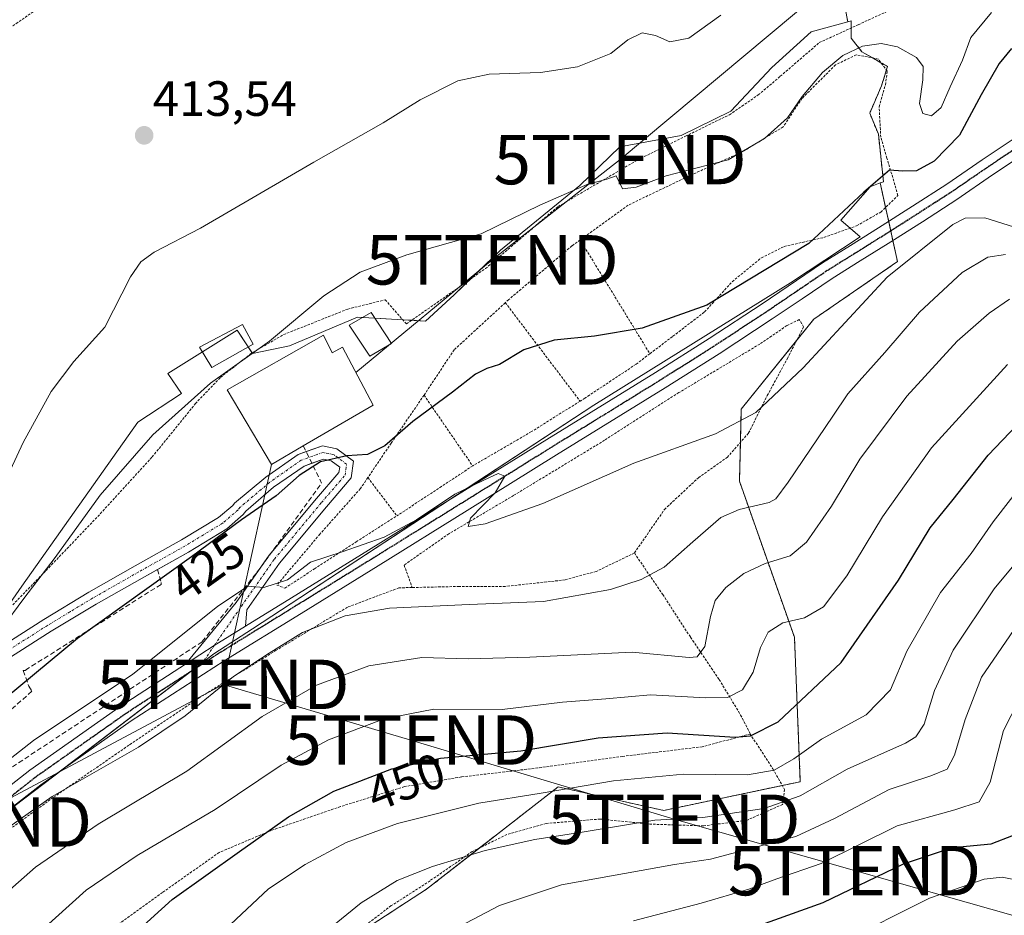
# Model space of a CAD drawing. Units: metres. Extents: x 583093 to 586488, y 4770579 to 4772934.
# Drawn here: x 585929 to 586128, y 4772652 to 4772833 of the extents above; entities that cross this region are included whole.
import ezdxf
from ezdxf.enums import TextEntityAlignment as Align

# ---------------------------------------------------------------- set-up
doc = ezdxf.new("R2010")
doc.units = ezdxf.units.M
doc.header["$MEASUREMENT"] = 0
for name, pattern in [('TRAZO_Y_PUNTO', [1, 0.5, -0.25, 0, -0.25]), ('TRAZOS', [0.75, 0.5, -0.25]), ('TRAZOS2', [0.375, 0.25, -0.125]), ('TRAZOSX2', [1.5, 1, -0.5])]:
    doc.linetypes.add(name, pattern=pattern)
doc.layers.get('0').update_dxf_attribs({"lineweight": 5})
for name, color, linetype, lineweight in [('Alambrada', 19, 'TRAZOS', 0), ('Arbolado forestal', 92, 'TRAZOS', 0), ('Arbolado forestal CxS', 92, 'Continuous', 0), ('Camino', 19, 'Continuous', 0), ('Camino Cxs', 19, 'Continuous', 0), ('Camino eje', 39, 'TRAZO_Y_PUNTO', 13), ('Carátula', 7, 'Continuous', 5), ('Curva de nivel maestra', 36, 'Continuous', 30), ('Curva de nivel normal', 36, 'Continuous', 0), ('Edificación', 1, 'Continuous', 13), ('Edificación Cxs', 1, 'Continuous', 13), ('Edificación ligera', 1, 'Continuous', 0), ('Edificación ligera Cxs', 1, 'Continuous', 0), ('Huerta', 92, 'Continuous', 0), ('Huerta CxS', 92, 'Continuous', 0), ('Muro lineal', 1, 'TRAZOSX2', 13), ('Obra de contención lineal', 1, 'TRAZOSX2', 13), ('Pista pavimentada', 135, 'Continuous', 13), ('Pista pavimentada Cxs', 135, 'Continuous', 0), ('Pista pavimentada eje', 135, 'TRAZO_Y_PUNTO', 0), ('Prado', 92, 'Continuous', 0), ('Prado CxS', 92, 'Continuous', 0), ('Punto de cota en terreno', 7, 'Continuous', 0), ('Ruta', 19, 'TRAZOS2', 30), ('Rótulo de curva de nivel directora', 19, 'Continuous', 0), ('Rótulo de punto de cota en terreno', 19, 'Continuous', 0), ('Tendido', 6, 'Continuous', 0), ('Torre de tendido puntual', 7, 'Continuous', 0)]:
    doc.layers.add(name, color=color, linetype=linetype, lineweight=lineweight)
doc.styles.add('Arial', font='txt', dxfattribs={"height": 0.2})

# ---------------------------------------------------------------- blocks, each defined once
blk = doc.blocks.new('*U157')
at = {"layer": 'Arbolado forestal CxS', "color": 92, "linetype": 'Continuous', "lineweight": 0}
blk.add_polyline3d([(586000.38, 4772650.33, 461.44), (586011.39, 4772657.47, 461.26), (586025.81, 4772668.69, 458.23), (586030.74, 4772672.52, 456.64), (586038, 4772678.17, 454.13), (586059.37, 4772673.39, 458.92), (586087.01, 4772679.22, 457.88), (586085.83, 4772708.43, 446.01), (586074.7, 4772740, 432.6), (586075.07, 4772754.62, 429.23), (586089.75, 4772772.8, 428.18), (586106.68, 4772784.44, 430), (586103.19, 4772800.37, 425.02), (586103.84, 4772800.62, 425.07), (586102.82, 4772810.23, 423.03), (586101.05, 4772814.49, 422.78), (586103.45, 4772820.02, 422.43), (586104.66, 4772823.95, 421.89), (586099.47, 4772826.89, 420.42), (586097.32, 4772829.67, 419.23), (586097.32, 4772833.19, 419.18), (586096.62, 4772832.99, 419.19), (586095.49, 4772838.9, 417.87)], dxfattribs=at)
blk = doc.blocks.new('5PATER')
at = {"layer": 'Carátula', "linetype": 'Continuous', "lineweight": 5}
h = blk.add_hatch(color=250, dxfattribs=at)
edge = h.paths.add_edge_path()
edge.add_ellipse((0, 0.01), major_axis=(-1.33, -1.34), ratio=0.999422, start_angle=0, end_angle=360)
blk = doc.blocks.new('*U217')
at = {"layer": 'Alambrada', "color": 19, "linetype": 'TRAZOS', "lineweight": 0}
for points in [[(585933.01, 4772835.87, 425.78), (585926.03, 4772831.01, 413.31)], [(585927.63, 4772714.97, 423.47), (585935.5, 4772723.11, 422.52), (585944.32, 4772732.32, 421.19), (585955.84, 4772744.92, 426.24), (585964.6, 4772755.72, 424.11), (585969.66, 4772761.01, 426.55), (585975.96, 4772765.92, 424.47), (585982.44, 4772769.67, 420.27), (585995.42, 4772774.84, 421.28), (586003.02, 4772776.72, 421.4), (586007.3, 4772771.83, 427.59), (586023.3, 4772783.03, 425.09), (586037.98, 4772795.59, 425.06), (586054.07, 4772805.02, 422.09), (586063.75, 4772809.8, 426.16), (586072.67, 4772814.16, 418.75), (586078.5, 4772818.16, 421.37), (586082.96, 4772821.94, 422.11), (586090.85, 4772828.75, 424.58), (586098.73, 4772832.38, 433.17), (586104.77, 4772835.15, 433.8)]]:
    blk.add_polyline3d(points, dxfattribs=at)
blk = doc.blocks.new('5TTEND')
blk.add_text('5TTEND', height=10).set_placement((0, 0), align=Align.MIDDLE_CENTER)

msp = doc.modelspace()

# ---------------------------------------------------------------- linework, layer by layer
at = {"layer": 'Alambrada', "color": 19, "linetype": 'TRAZOS', "lineweight": 0}
for points in [[(586056.57, 4772765.81, 428.26), (586061.23, 4772769.34, 426.99), (586067.64, 4772774.27, 425.87), (586073.23, 4772780.39, 424.41), (586079.14, 4772785.22, 423.85), (586083.76, 4772787.51, 424.91), (586091.8, 4772789.34, 425.36), (586098.39, 4772791.68, 438.13), (586103.28, 4772794.47, 436.57), (586106.78, 4772797.84, 439.95), (586104.55, 4772805.38, 432.78), (586103.3, 4772809.63, 423.99), (586102.96, 4772815.79, 424.56), (586104.24, 4772820.19, 425.29), (586104.6, 4772823, 429.22), (586102.8, 4772825.43, 433.37), (586098.35, 4772826.29, 432.96), (586094.15, 4772824.26, 429.09), (586087.37, 4772817.49, 421.15), (586083.55, 4772811.73, 421.77), (586075.51, 4772806.77, 419.88), (586064.3, 4772801.69, 422.13), (586052.16, 4772795.86, 421.53), (586042.46, 4772788.84, 422.96)], [(586042.46, 4772788.84, 422.96), (586040.8, 4772787.63, 422.47), (586028, 4772776.76, 423.52), (586027.32, 4772776.14, 425.04)], [(586042.46, 4772788.84, 422.96), (586056.57, 4772765.81, 428.26)], [(586027.32, 4772776.14, 425.04), (586016.96, 4772766.6, 427.14), (586010.87, 4772757.43, 425.18)], [(586027.32, 4772776.14, 425.04), (586042.44, 4772756.22, 429.24)], [(586053.44, 4772725.49, 437.8), (586059.53, 4772734.31, 436.29), (586066.39, 4772740.72, 438.71), (586072.23, 4772744.84, 433.24), (586076.55, 4772749.77, 434.05), (586080.32, 4772757.33, 430.68), (586084.37, 4772764.79, 428.92), (586087.68, 4772771.23, 434.53), (586086.8, 4772772.71, 438.72), (586084.32, 4772771.51, 435.42), (586078.82, 4772767.77, 428.62), (586062.44, 4772757.94, 428.65), (586047.42, 4772748.31, 429.16), (586028.99, 4772737.13, 429.66), (586015.92, 4772729.39, 430.4), (586006.84, 4772723.06, 431.46), (586008.46, 4772718.51, 433.38)], [(586056.57, 4772765.81, 428.26), (586053.77, 4772763.68, 427.58), (586043.42, 4772756.82, 429.32), (586042.44, 4772756.22, 429.24)], [(586010.87, 4772757.43, 425.18), (586004.23, 4772747.73, 426.1), (585999.5, 4772740.75, 426.6)], [(586010.87, 4772757.43, 425.18), (586020.71, 4772743.11, 429.19)], [(586042.44, 4772756.22, 429.24), (586032.6, 4772750.04, 429.07), (586020.71, 4772743.11, 429.19)], [(586020.71, 4772743.11, 429.19), (586006.96, 4772734.05, 428.59), (586005.37, 4772733.02, 430.22)], [(585999.5, 4772740.75, 426.6), (585997.98, 4772738.51, 429.41), (585989.81, 4772729.32, 432.63), (585981.07, 4772718.99, 431.57), (585982.67, 4772718.4, 432.07), (585988.67, 4772722.26, 433.81), (585997.15, 4772727.75, 431.97), (586005.37, 4772733.02, 430.22)], [(585999.5, 4772740.75, 426.6), (586005.37, 4772733.02, 430.22)], [(586053.44, 4772725.49, 437.8), (586045.71, 4772721.77, 433.93), (586039.42, 4772720.05, 433.81), (586027.32, 4772718.74, 433.63), (586018, 4772718.71, 433.84), (586008.46, 4772718.51, 433.38)], [(586053.44, 4772725.49, 437.8), (586059.17, 4772717.09, 436.32), (586064.8, 4772708.44, 438.8), (586070.59, 4772699.89, 442.77), (586074.94, 4772692.71, 447.72), (586076.89, 4772688.86, 449.92)], [(586008.46, 4772718.51, 433.38), (586005.8, 4772718.44, 433.51), (585995.37, 4772714.52, 434.76), (585980.96, 4772705.81, 435.71), (585965.39, 4772696.21, 434.35), (585951.14, 4772686.6, 434.38), (585935.85, 4772676.04, 435.97), (585923.53, 4772667.08, 435.93), (585917.55, 4772658.68, 436.56), (585913.83, 4772648.93, 438.33), (585910.39, 4772638.91, 454.96), (585913.87, 4772626.06, 446.54), (585914.67, 4772626.44, 445.78)], [(586076.89, 4772688.86, 449.92), (586067.17, 4772686.29, 451.55), (586051.04, 4772684.34, 452.82), (586033.89, 4772681.99, 452.29), (586018.42, 4772680.18, 452.37), (586006.92, 4772678.22, 452.09), (585993.98, 4772674.19, 451.48), (585979.91, 4772669.34, 450.91), (585969.43, 4772664.91, 449.2), (585957.95, 4772656.82, 449.58), (585944.71, 4772647.25, 449.06), (585933.67, 4772637.88, 448.05), (585924.59, 4772631.19, 446.78), (585914.67, 4772626.44, 445.78)], [(586076.89, 4772688.86, 449.92), (586077.23, 4772688.32, 450.23), (586081.47, 4772681.8, 474.23), (586083.82, 4772677.64, 474.51), (586083.55, 4772675.39, 472.16), (586083.44, 4772674.6, 467.46), (586076.07, 4772671.38, 462.05), (586067.46, 4772670.29, 461.44), (586056.55, 4772670.63, 460.84), (586046.51, 4772671.66, 462.26), (586035.58, 4772670.76, 458.9), (586027.64, 4772668.55, 459.1), (586020.64, 4772665.08, 462.33), (586012.1, 4772659.19, 461.48), (586004.22, 4772654.14, 470.74), (585996.51, 4772648.21, 461.69), (585990.48, 4772643.51, 471.35), (585985.71, 4772637.81, 469.77), (585984.7, 4772637.19, 465.26)]]:
    msp.add_polyline3d(points, dxfattribs=at)
at = {"layer": 'Arbolado forestal', "color": 92, "linetype": 'TRAZOS', "lineweight": 0}
for points in [[(586096.61, 4772832.99, 419.19), (586095.49, 4772838.9, 417.87), (586117.46, 4772841.42, 416.21), (586154.94, 4772858.91, 417.3), (586164.79, 4772852.36, 420.17), (586182.59, 4772840.53, 426.59), (586184.33, 4772839.37, 426.56), (586184.38, 4772839.33, 426.56), (586186.96, 4772838.72, 426.49), (586214.59, 4772832.14, 434.5), (586268.66, 4772837.85, 451.81)], [(586103.18, 4772800.37, 425.02), (586103.84, 4772800.62, 425.07), (586102.82, 4772810.23, 423.03), (586101.05, 4772814.49, 422.78), (586103.45, 4772820.02, 422.43), (586104.43, 4772823.23, 422.11), (586104.66, 4772823.95, 421.89), (586103.34, 4772824.7, 421.54), (586101.66, 4772825.65, 421.26), (586099.47, 4772826.89, 420.42), (586097.32, 4772829.67, 419.23), (586097.32, 4772831.73, 419.2), (586097.32, 4772833.19, 419.18), (586096.61, 4772832.99, 419.19)], [(586000.38, 4772650.33, 461.44), (586011.39, 4772657.47, 461.26), (586022.11, 4772665.81, 459.27), (586025.81, 4772668.69, 458.23), (586030.74, 4772672.52, 456.64), (586038, 4772678.17, 454.13), (586059.37, 4772673.39, 458.92), (586083.36, 4772678.45, 456.97), (586087.01, 4772679.22, 457.88), (586085.83, 4772708.43, 446.01), (586074.7, 4772740, 432.6), (586074.9, 4772747.89, 430.53), (586075.07, 4772754.62, 429.23), (586086.27, 4772768.49, 427.99), (586089.75, 4772772.8, 428.18), (586106.68, 4772784.44, 430), (586105.74, 4772788.72, 428.14), (586105.32, 4772790.65, 427.78), (586104.9, 4772792.58, 427.35), (586104.27, 4772795.43, 426.51), (586103.18, 4772800.37, 425.02)]]:
    msp.add_polyline3d(points, dxfattribs=at)
at = {"layer": 'Camino', "color": 19, "linetype": 'Continuous', "lineweight": 0}
for points in [[(585987.01, 4772746, 424.45), (585990.34, 4772747.19, 424.57), (585993.21, 4772746.58, 424.72), (585996.59, 4772744.04, 425.09), (585996.11, 4772740.68, 425.78), (585991.11, 4772734.84, 426.87), (585981.62, 4772723.46, 429.01), (585974.99, 4772713.99, 430.57), (585974.73, 4772710.67, 430.96)], [(585897.33, 4772684.19, 420.21), (585897.57, 4772684.41, 420.19), (585900.65, 4772687.51, 419.97), (585905.34, 4772691.63, 419.61), (585914.95, 4772699.19, 420.64), (585924.88, 4772706.31, 420.57), (585933.94, 4772712.04, 421.53), (585943.06, 4772717.56, 422.23), (585952.42, 4772722.88, 422.89), (585961.76, 4772728.12, 423.38), (585969.28, 4772732.65, 424.16), (585972.15, 4772735.1, 424.06), (585972.5, 4772735.54, 424.07), (585978.84, 4772740.84, 424.24), (585985.38, 4772745.42, 424.37), (585987.01, 4772746, 424.45)], [(585988.17, 4772743.65, 424.78), (585986.59, 4772743.09, 424.64), (585980.43, 4772738.78, 424.65), (585974.82, 4772733.93, 424.63), (585974.28, 4772733.25, 424.72), (585970.94, 4772730.36, 425.46), (585963.18, 4772725.68, 424.36), (585956.91, 4772722.16, 423.83)], [(585979.94, 4772725.5, 428.54), (585989.12, 4772736.52, 426.73), (585993.64, 4772741.8, 425.68), (585993.8, 4772742.88, 425.46), (585992.1, 4772744.16, 425.28), (585990.52, 4772744.49, 425.08), (585988.17, 4772743.65, 424.78)], [(585977.86, 4772722.62, 429.18), (585979.56, 4772725.04, 428.63), (585979.94, 4772725.5, 428.54)], [(585956.91, 4772722.16, 423.83), (585953.81, 4772720.42, 423.64), (585944.49, 4772715.12, 422.94), (585935.42, 4772709.64, 421.91), (585926.46, 4772703.97, 421.29), (585916.64, 4772696.94, 421.11), (585907.15, 4772689.46, 420.7), (585905.09, 4772687.65, 420.91)], [(585962.62, 4772703.03, 431.2), (585972.85, 4772715.47, 430.21), (585977.86, 4772722.62, 429.18)], [(585977.86, 4772722.62, 429.18), (585977.86, 4772722.62, 429.18)], [(585974.73, 4772710.67, 430.96), (585968.43, 4772706.78, 431.3), (585962.62, 4772703.03, 431.2)]]:
    msp.add_polyline3d(points, dxfattribs=at)
at = {"layer": 'Camino Cxs', "color": 19, "linetype": 'Continuous', "lineweight": 0}
msp.add_polyline3d([(585924.88, 4772706.31, 420.57), (585933.94, 4772712.04, 421.53), (585943.06, 4772717.56, 422.23), (585952.42, 4772722.88, 422.89), (585961.76, 4772728.12, 423.38), (585969.28, 4772732.65, 424.16), (585972.15, 4772735.1, 424.06), (585972.5, 4772735.54, 424.07), (585978.84, 4772740.84, 424.24), (585985.38, 4772745.42, 424.37), (585990.34, 4772747.19, 424.57), (585993.21, 4772746.58, 424.72), (585996.59, 4772744.04, 425.09), (585996.11, 4772740.68, 425.78), (585991.11, 4772734.84, 426.87), (585981.62, 4772723.46, 429.01), (585974.99, 4772713.99, 430.57), (585974.73, 4772710.67, 430.96), (585974.73, 4772710.67, 430.96), (585968.43, 4772706.78, 431.3), (585962.62, 4772703.03, 431.2), (585972.85, 4772715.47, 430.21), (585979.56, 4772725.04, 428.63), (585989.12, 4772736.52, 426.73), (585993.64, 4772741.8, 425.68), (585993.8, 4772742.88, 425.46), (585992.1, 4772744.16, 425.28), (585990.52, 4772744.49, 425.08), (585986.59, 4772743.09, 424.64), (585980.43, 4772738.78, 424.65), (585974.82, 4772733.93, 424.63), (585974.28, 4772733.25, 424.72), (585970.94, 4772730.36, 425.46), (585963.18, 4772725.68, 424.36), (585953.81, 4772720.42, 423.64), (585944.49, 4772715.12, 422.94), (585935.42, 4772709.64, 421.91), (585926.46, 4772703.97, 421.29)], dxfattribs=at)
at = {"layer": 'Camino eje', "color": 39, "linetype": 'TRAZO_Y_PUNTO', "lineweight": 13}
msp.add_polyline3d([(585965.71, 4772702.82, 431.45), (585968.43, 4772706.78, 431.3), (585973.92, 4772714.73, 430.41), (585980.59, 4772724.25, 428.83), (585990.11, 4772735.68, 426.81), (585994.88, 4772741.24, 425.73), (585995.19, 4772743.46, 425.26), (585992.65, 4772745.37, 425), (585990.43, 4772745.84, 424.82), (585985.99, 4772744.26, 424.42), (585979.64, 4772739.81, 424.45), (585973.66, 4772734.74, 424.34), (585973.26, 4772734.23, 424.33), (585970.11, 4772731.51, 424.72), (585966.23, 4772729.17, 423.69), (585962.47, 4772726.9, 423.78), (585953.12, 4772721.65, 423.17), (585943.78, 4772716.34, 422.53), (585939.22, 4772713.58, 421.93), (585934.68, 4772710.84, 421.72), (585925.67, 4772705.14, 420.97)], dxfattribs=at)
at = {"layer": 'Curva de nivel maestra', "color": 36, "linetype": 'Continuous', "lineweight": 30}
for points in [[(586129.74, 4772827.56, 425), (586127.26, 4772824.56, 425), (586123.59, 4772818.21, 425), (586119.26, 4772810, 425), (586114.08, 4772804.78, 425), (586110.54, 4772802.79, 425), (586107.74, 4772802.72, 425), (586105.08, 4772802.92, 425), (586099.88, 4772798.51, 425), (586088.74, 4772788.12, 425), (586068.1, 4772775.63, 425), (586054.98, 4772770.96, 425), (586045.36, 4772769.34, 425), (586037.22, 4772768.52, 425), (586031.08, 4772766.62, 425), (586026.17, 4772763.66, 425), (586023.6, 4772762.84, 425), (586021.27, 4772761.66, 425), (586016.65, 4772758.05, 425), (586008.62, 4772752.09, 425), (586002.94, 4772747.17, 425), (585999.42, 4772745.4, 425), (585995.27, 4772745.14, 425), (585989.94, 4772743.96, 425), (585985.61, 4772741.14, 425), (585980.94, 4772737.08, 425), (585973.94, 4772732.18, 425), (585963.81, 4772724.71, 425), (585940.74, 4772708.22, 425), (585923.27, 4772693.76, 425)], [(585927.3, 4772612.62, 450), (585932.12, 4772619.96, 450), (585939.38, 4772634.01, 450), (585947.62, 4772644.28, 450), (585959.93, 4772655.38, 450), (585973.54, 4772665.1, 450), (585983.42, 4772672.14, 450), (585992.6, 4772677.3, 450), (586004.35, 4772681.85, 450), (586014.18, 4772683.97, 450), (586030.48, 4772685.46, 450), (586046.09, 4772688.09, 450), (586060.06, 4772689.12, 450), (586073.8, 4772688.22, 450), (586076.92, 4772688.48, 450), (586082.56, 4772691.34, 450), (586095.25, 4772703.31, 450), (586106.9, 4772720.01, 450), (586113.3, 4772730.57, 450), (586117.92, 4772736.3, 450), (586125.03, 4772745.29, 450), (586136.68, 4772757.51, 450)], [(586078.26, 4772650.01, 475), (586091.67, 4772654.76, 475), (586107.9, 4772662.6, 475), (586117.82, 4772665.92, 475), (586125.63, 4772666.63, 475), (586130.14, 4772668.4, 475)]]:
    msp.add_polyline3d(points, dxfattribs=at)
at = {"layer": 'Curva de nivel normal', "color": 36, "linetype": 'Continuous', "lineweight": 0}
for points in [[(586125.7, 4772834.85, 420), (586121.51, 4772829.81, 420), (586119.85, 4772825.24, 420), (586117.34, 4772819.84, 420), (586115.5, 4772815.64, 420), (586113.59, 4772813.93, 420), (586111.79, 4772814.4, 420), (586111.11, 4772816.43, 420), (586111.78, 4772821.24, 420), (586111.85, 4772823.9, 420), (586110.51, 4772825.75, 420), (586106.66, 4772827.89, 420), (586103.37, 4772828.57, 420), (586099.59, 4772828.04, 420), (586095.59, 4772826.13, 420), (586091.5, 4772822.72, 420), (586087.41, 4772817.83, 420), (586084.4, 4772813.57, 420), (586079.78, 4772809.34, 420), (586072.43, 4772805.01, 420), (586059.86, 4772801.82, 420), (586053.8, 4772799.5, 420), (586051.06, 4772799.2, 420), (586049.76, 4772801.79, 420), (586047.68, 4772801.09, 420), (586044.03, 4772800.15, 420), (586034.32, 4772795.87, 420), (586022.4, 4772790.08, 420), (586007.39, 4772785.83, 420), (585997.96, 4772782.3, 420), (585990.6, 4772777.51, 420), (585979.61, 4772768.38, 420), (585967.65, 4772759.86, 420), (585956, 4772749.38, 420), (585945.3, 4772737.2, 420), (585936.19, 4772724.55, 420), (585929.89, 4772716.31, 420), (585925.53, 4772710.36, 420)], [(586070.93, 4772834.34, 415), (586064.44, 4772829.66, 415), (586060.61, 4772828.92, 415), (586057.68, 4772830.23, 415), (586055, 4772830.71, 415), (586052.1, 4772829.32, 415), (586048.66, 4772826.56, 415), (586041.93, 4772823.87, 415), (586034.43, 4772822.72, 415), (586024.08, 4772822.38, 415), (586017.74, 4772821, 415), (586010.1, 4772817.2, 415), (586002.6, 4772812.56, 415), (585988.6, 4772804.6, 415), (585965.61, 4772791.19, 415), (585956.28, 4772786.35, 415), (585953.59, 4772784.42, 415), (585951.45, 4772781.35, 415), (585946.28, 4772771.17, 415), (585940.01, 4772764.24, 415), (585935.4, 4772758.14, 415), (585929.74, 4772747.87, 415), (585925.87, 4772739.52, 415)], [(586131.46, 4772791.08, 430), (586124.37, 4772793.31, 430), (586120.4, 4772793.21, 430), (586117.85, 4772791.97, 430), (586104.57, 4772781.32, 430), (586087.6, 4772762.94, 430), (586077.99, 4772753.93, 430), (586069.83, 4772749.57, 430), (586053.32, 4772743.67, 430), (586034.93, 4772735.51, 430), (586023.27, 4772731.38, 430), (586019.83, 4772730.85, 430), (586020.29, 4772732.54, 430), (586025.29, 4772737.66, 430), (586027.23, 4772741.06, 430), (586025.84, 4772741.57, 430), (586022.98, 4772740.23, 430), (586017.12, 4772737.38, 430), (586009.36, 4772732.2, 430), (586002.79, 4772728.66, 430), (585994.27, 4772725.71, 430), (585987.91, 4772723.62, 430), (585983.22, 4772720.08, 430), (585978.48, 4772718.48, 430), (585975.2, 4772718.75, 430), (585969.08, 4772714.68, 430), (585951.94, 4772700.94, 430), (585931.86, 4772687.55, 430), (585917.62, 4772676.42, 430)], [(585924.22, 4772668.18, 435), (585935.64, 4772676.23, 435), (585953.08, 4772686.22, 435), (585962.56, 4772692.57, 435), (585972.29, 4772700.48, 435), (585979.53, 4772705.2, 435), (585986.28, 4772709.41, 435), (585994.94, 4772712.77, 435), (586003.89, 4772714.31, 435), (586019.97, 4772715.08, 435), (586035.03, 4772715.65, 435), (586048.59, 4772718.11, 435), (586054.8, 4772720.14, 435), (586059.43, 4772722.61, 435), (586065.27, 4772727.77, 435), (586070.93, 4772732.67, 435), (586074.62, 4772734.28, 435), (586080.69, 4772735.71, 435), (586082.08, 4772736.42, 435), (586084.58, 4772739.85, 435), (586093.59, 4772753.2, 435), (586096.62, 4772757.7, 435), (586104.12, 4772766.07, 435), (586111.12, 4772774.24, 435), (586119.76, 4772782.24, 435), (586124.94, 4772785.33, 435), (586128.54, 4772785.92, 435)], [(585923.01, 4772653.86, 440), (585932.25, 4772661.94, 440), (585944.94, 4772670.64, 440), (585962.84, 4772681.37, 440), (585978.12, 4772692.41, 440), (585989.14, 4772698.78, 440), (585999.71, 4772702.64, 440), (586010.42, 4772704.36, 440), (586019.8, 4772704.08, 440), (586032.27, 4772704.4, 440), (586052.99, 4772705.4, 440), (586064.52, 4772704.35, 440), (586066.13, 4772704.51, 440), (586067.66, 4772706.58, 440), (586068.82, 4772712.62, 440), (586069.81, 4772715.87, 440), (586071.93, 4772718.54, 440), (586075.6, 4772721.36, 440), (586079.93, 4772723.34, 440), (586084.93, 4772724.95, 440), (586088.26, 4772727.67, 440), (586093.35, 4772734.98, 440), (586099.09, 4772744.47, 440), (586108.58, 4772757.23, 440), (586118.73, 4772768.34, 440), (586125.26, 4772774.04, 440), (586129.34, 4772776.85, 440)], [(585932.88, 4772648.58, 445), (585942.51, 4772657.25, 445), (585952.83, 4772664.25, 445), (585968.62, 4772673.58, 445), (585981.94, 4772682.58, 445), (585991.53, 4772687.72, 445), (586002.78, 4772691.96, 445), (586012.87, 4772693.91, 445), (586026.68, 4772693.83, 445), (586038.88, 4772695.29, 445), (586047.66, 4772695.95, 445), (586056.68, 4772696.8, 445), (586067.92, 4772696.18, 445), (586072.3, 4772696.26, 445), (586075.34, 4772697.81, 445), (586077.49, 4772701.4, 445), (586078.95, 4772706.38, 445), (586080.54, 4772709.47, 445), (586083.48, 4772711.34, 445), (586087.87, 4772712.34, 445), (586091.73, 4772714.63, 445), (586096.45, 4772720.89, 445), (586103.64, 4772732.81, 445), (586113.59, 4772746.79, 445), (586128.92, 4772763.62, 445)], [(585970.61, 4772649.28, 455), (585979.42, 4772657.53, 455), (585986.78, 4772662.48, 455), (585995.13, 4772666.93, 455), (586005.53, 4772670.79, 455), (586021.93, 4772674.87, 455), (586034.6, 4772676.9, 455), (586049.18, 4772679.4, 455), (586063.39, 4772680.72, 455), (586076.3, 4772680.58, 455), (586081.71, 4772681.52, 455), (586085.68, 4772683.87, 455), (586091.31, 4772687.8, 455), (586100.35, 4772692.77, 455), (586105.26, 4772697.8, 455), (586108.59, 4772705.64, 455), (586115.35, 4772717.51, 455), (586121.62, 4772725.42, 455), (586126.02, 4772731.82, 455), (586132.59, 4772740.21, 455)], [(585988.36, 4772646.77, 460), (585998.16, 4772654.7, 460), (586005.45, 4772659.24, 460), (586012.58, 4772662.04, 460), (586023.25, 4772665.29, 460), (586033.26, 4772667.54, 460), (586043.27, 4772669.06, 460), (586057.6, 4772671.43, 460), (586067.27, 4772671.95, 460), (586079.7, 4772673.78, 460), (586086.99, 4772676.34, 460), (586096.52, 4772681.74, 460), (586108.32, 4772687.03, 460), (586110.4, 4772688.27, 460), (586112.1, 4772690.89, 460), (586114.15, 4772697.64, 460), (586117.96, 4772705.82, 460), (586126.26, 4772718.22, 460), (586142.92, 4772738.29, 460)], [(586131.06, 4772711.1, 465), (586123.71, 4772700.35, 465), (586120.35, 4772691.77, 465), (586118.22, 4772684.58, 465), (586116.73, 4772681.74, 465), (586113.44, 4772680.37, 465), (586105.01, 4772677.64, 465), (586093.96, 4772671.8, 465), (586086.08, 4772668.16, 465), (586068.82, 4772663.52, 465), (586061.53, 4772662.49, 465), (586038.72, 4772658.34, 465), (586026.15, 4772654.17, 465), (586012.67, 4772647.1, 465)], [(586134.3, 4772701.58, 470), (586128.13, 4772689.58, 470), (586125.42, 4772679.13, 470), (586123.22, 4772675.12, 470), (586118.26, 4772673.5, 470), (586106.59, 4772670.26, 470), (586091.26, 4772662.69, 470), (586082.26, 4772659.56, 470), (586076.6, 4772657.47, 470), (586066.93, 4772654.62, 470), (586053.25, 4772651.06, 470)], [(586066.6, 4772491.6, 480), (586063.22, 4772496.55, 480), (586060.82, 4772500.66, 480), (586058.52, 4772503.89, 480), (586056.11, 4772507.62, 480), (586052.68, 4772512.35, 480), (586045.02, 4772524.82, 480), (586038.69, 4772535.53, 480), (586032.82, 4772552.94, 480), (586029.07, 4772572.4, 480), (586028.73, 4772577.27, 480), (586029.54, 4772585.65, 480), (586033.57, 4772598.96, 480), (586038, 4772607.05, 480), (586042.73, 4772612.46, 480), (586052.51, 4772621.06, 480), (586066.87, 4772630.96, 480), (586081.17, 4772638.66, 480), (586095.16, 4772646.6, 480), (586113.19, 4772655.65, 480), (586124.23, 4772659.48, 480), (586127.89, 4772659.9, 480), (586129.87, 4772659.48, 480)]]:
    msp.add_polyline3d(points, dxfattribs=at)
at = {"layer": 'Edificación', "color": 1, "linetype": 'Continuous', "lineweight": 13}
for points in [[(585986.44, 4772747.16, 428.93), (585980, 4772743.42, 428.24), (585971.01, 4772758.52, 427.36), (585990.55, 4772769.54, 423.9)], [(585990.55, 4772769.54, 423.9), (585992.3, 4772766.02, 429.53), (585994.35, 4772767.17, 425.77), (586000.57, 4772755.4, 426.52), (585986.44, 4772747.16, 428.93)]]:
    msp.add_polyline3d(points, dxfattribs=at)
at = {"layer": 'Edificación Cxs', "color": 1, "linetype": 'Continuous', "lineweight": 13}
msp.add_polyline3d([(585990.55, 4772769.54, 423.9), (585992.3, 4772766.02, 429.52), (585994.35, 4772767.17, 425.77), (586000.57, 4772755.4, 426.52), (585986.44, 4772747.16, 428.93), (585980, 4772743.42, 428.24), (585971.01, 4772758.52, 427.36), (585990.55, 4772769.54, 423.9)], close=True, dxfattribs=at)
at = {"layer": 'Edificación ligera', "color": 1, "linetype": 'Continuous', "lineweight": 0}
for points in [[(586004.28, 4772767.9, 425.17), (585999.92, 4772765.32, 424.08), (585995.73, 4772771.57, 424.15), (586000.14, 4772774.17, 425.03), (586004.28, 4772767.9, 425.17)], [(585976.28, 4772767.73, 422.76), (585967.92, 4772763.03, 424.88), (585965.44, 4772767.11, 419.09), (585974.12, 4772771.73, 420.6), (585976.28, 4772767.73, 422.76)]]:
    msp.add_polyline3d(points, dxfattribs=at)
at = {"layer": 'Edificación ligera Cxs', "color": 1, "linetype": 'Continuous', "lineweight": 0}
for points in [[(586004.28, 4772767.9, 425.17), (585999.92, 4772765.32, 424.08), (585995.73, 4772771.57, 424.15), (586000.14, 4772774.17, 425.03), (586004.28, 4772767.9, 425.17)], [(585976.28, 4772767.73, 422.76), (585967.92, 4772763.03, 424.88), (585965.44, 4772767.11, 419.09), (585974.12, 4772771.73, 420.6), (585976.28, 4772767.73, 422.76)]]:
    msp.add_polyline3d(points, close=True, dxfattribs=at)
at = {"layer": 'Huerta', "color": 92, "linetype": 'Continuous', "lineweight": 0}
for points in [[(586096.61, 4772832.99, 419.19), (586089.2, 4772830.92, 419), (586081.22, 4772823.73, 418.62), (586072.93, 4772814.89, 418.47), (586062.9, 4772809.96, 419.4), (586050.46, 4772807.64, 419.06), (586042.39, 4772799.88, 419.71), (586026.33, 4772786.79, 420.54), (586020.13, 4772780.81, 421.18), (586016.96, 4772777.75, 421.63), (586011.16, 4772772.42, 422.22), (586008.37, 4772772.58, 422.05), (586006.55, 4772772.68, 421.93), (586000.91, 4772773.01, 421.67), (585998.41, 4772773.15, 421.48), (585997.43, 4772773.21, 421.41), (585983.63, 4772767.4, 420.48), (585976.16, 4772765.88, 419.87), (585976.09, 4772765.99, 419.82), (585975.3, 4772767.18, 419.31), (585973.04, 4772770.61, 417.92), (585966.01, 4772766.17, 417.77), (585959.05, 4772761.78, 417.59), (585961.8, 4772757.79, 419.01), (585952.97, 4772751.97, 418.57), (585945.95, 4772742.04, 419.04), (585929.49, 4772718.78, 418.66), (585925.01, 4772712.45, 418.66)], [(586103.18, 4772800.37, 425.02), (586103.84, 4772800.62, 425.07), (586102.82, 4772810.23, 423.03), (586101.05, 4772814.49, 422.78), (586103.45, 4772820.02, 422.43), (586104.43, 4772823.23, 422.11), (586104.66, 4772823.95, 421.89), (586103.34, 4772824.7, 421.54), (586101.66, 4772825.65, 421.26), (586099.47, 4772826.89, 420.42), (586097.32, 4772829.67, 419.23), (586097.32, 4772831.73, 419.2), (586097.32, 4772833.19, 419.18), (586096.61, 4772832.99, 419.19)], [(585907.93, 4772655.28, 433.06), (585919.07, 4772667.46, 432.91), (585925.99, 4772672.75, 432.8), (585927.85, 4772674.17, 432.74), (585937.89, 4772681.82, 432.64), (585963.66, 4772701.5, 431.44), (585966.06, 4772703.32, 431.4), (585968.33, 4772705.06, 431.47), (585976.15, 4772710.17, 431.01), (586014.26, 4772735.13, 429.47), (586045.2, 4772755.38, 428.5), (586085.01, 4772780.16, 427.34), (586099.13, 4772789.43, 427.1), (586097.09, 4772791.22, 425.89), (586095.24, 4772792.85, 424.88), (586101.17, 4772799.6, 424.86), (586103.18, 4772800.37, 425.02)]]:
    msp.add_polyline3d(points, dxfattribs=at)
at = {"layer": 'Huerta CxS', "color": 92, "linetype": 'Continuous', "lineweight": 0}
msp.add_polyline3d([(585923.45, 4772710.23, 418.97), (585929.49, 4772718.78, 418.66), (585945.95, 4772742.04, 419.04), (585952.97, 4772751.97, 418.57), (585961.8, 4772757.79, 419.01), (585959.05, 4772761.78, 417.59), (585973.04, 4772770.61, 417.92), (585976.16, 4772765.88, 419.87), (585983.63, 4772767.4, 420.48), (585997.43, 4772773.21, 421.41), (586011.16, 4772772.42, 422.22), (586016.96, 4772777.75, 421.63), (586026.33, 4772786.78, 420.54), (586042.39, 4772799.88, 419.71), (586050.46, 4772807.64, 419.06), (586062.9, 4772809.96, 419.4), (586072.93, 4772814.89, 418.47), (586081.22, 4772823.73, 418.62), (586089.2, 4772830.92, 419), (586096.62, 4772832.99, 419.19), (586097.32, 4772833.19, 419.18), (586097.32, 4772829.67, 419.23), (586099.47, 4772826.89, 420.42), (586104.66, 4772823.95, 421.89), (586103.45, 4772820.02, 422.43), (586101.05, 4772814.49, 422.78), (586102.82, 4772810.23, 423.03), (586103.84, 4772800.62, 425.07), (586103.19, 4772800.37, 425.02), (586103.19, 4772800.37, 425.02), (586101.17, 4772799.6, 424.86), (586095.24, 4772792.85, 424.88), (586099.13, 4772789.43, 427.1), (586085.01, 4772780.16, 427.34), (586045.2, 4772755.38, 428.5), (585976.15, 4772710.17, 431.01), (585968.33, 4772705.06, 431.47), (585927.85, 4772674.17, 432.74)], dxfattribs=at)
at = {"layer": 'Muro lineal', "color": 1, "linetype": 'TRAZOSX2', "lineweight": 13}
for points in [[(585907.95, 4772679.67, 428.3), (585911.92, 4772668.54, 434.78), (585927.57, 4772682.21, 432.83), (585965.98, 4772707.56, 432.48), (585977.86, 4772722.62, 430.9), (585990.14, 4772739.65, 429.7)], [(585956.91, 4772722.17, 428.79), (585957.65, 4772719.54, 427.92), (585957.65, 4772719.14, 427.76), (585930.72, 4772702.11, 437.36), (585930.13, 4772701.71, 437.35), (585929.73, 4772701.71, 437.03), (585930.92, 4772698.54, 436.93), (585931.51, 4772697.55, 437.03), (585923.79, 4772690.62, 428.15)]]:
    msp.add_polyline3d(points, dxfattribs=at)
at = {"layer": 'Obra de contención lineal', "color": 1, "linetype": 'TRAZOSX2', "lineweight": 13}
msp.add_polyline3d([(585986.44, 4772747.16, 428.93), (585990.14, 4772739.65, 429.7)], dxfattribs=at)
at = {"layer": 'Pista pavimentada', "color": 135, "linetype": 'Continuous', "lineweight": 13}
for points in [[(585974.73, 4772710.67, 430.96), (585984.04, 4772716.41, 430.76), (585999.61, 4772726.03, 430.11), (586017.67, 4772737.24, 429.45), (586035.72, 4772748.47, 429.26), (586057.69, 4772762.02, 428.25), (586068.56, 4772768.87, 428.1), (586079.28, 4772775.93, 427.46), (586091.49, 4772784.2, 427.06), (586097.16, 4772787.73, 427.01), (586102.82, 4772791.26, 427.35), (586109.75, 4772795.65, 427.5), (586116.64, 4772800.11, 427.46), (586123.84, 4772805.05, 427.51), (586131.09, 4772809.92, 429.09)], [(586133.1, 4772806.8, 428.35), (586125.93, 4772801.98, 427.74), (586118.7, 4772797.02, 428.27), (586111.75, 4772792.53, 428.46), (586104.79, 4772788.12, 428.3), (586099.12, 4772784.58, 428.24), (586093.45, 4772781.06, 428.14), (586087.4, 4772776.95, 428.28), (586081.34, 4772772.85, 428.46), (586070.57, 4772765.76, 428.25), (586059.65, 4772758.88, 428.8), (586037.68, 4772745.32, 429.44), (586019.62, 4772734.09, 429.97), (586001.56, 4772722.88, 430.83), (585985.98, 4772713.26, 431.3), (585970.4, 4772703.65, 431.87), (585951.63, 4772691.5, 432.3), (585933.31, 4772678.6, 432.48), (585926.83, 4772673.49, 432.49), (585920.68, 4772668.02, 432.78), (585908.99, 4772656.34, 433.05), (585906.47, 4772653.56, 432.83), (585906.44, 4772653.53, 432.83), (585906.33, 4772653.4, 432.87)], [(585974.73, 4772710.67, 430.96), (585968.43, 4772706.78, 431.3), (585962.62, 4772703.03, 431.2)], [(585905.28, 4772657.76, 432.15), (585905.4, 4772657.91, 432.18), (585906.3, 4772658.9, 432.3), (585918.14, 4772670.71, 431.89), (585924.45, 4772676.33, 431.75), (585931.09, 4772681.57, 431.35), (585949.55, 4772694.57, 431.02), (585962.62, 4772703.03, 431.2)]]:
    msp.add_polyline3d(points, dxfattribs=at)
at = {"layer": 'Pista pavimentada Cxs', "color": 135, "linetype": 'Continuous', "lineweight": 0}
for points in [[(585924.45, 4772676.33, 431.75), (585931.09, 4772681.57, 431.35), (585949.55, 4772694.57, 431.02), (585962.62, 4772703.03, 431.2), (585968.43, 4772706.78, 431.3), (585974.73, 4772710.67, 430.96), (585984.04, 4772716.41, 430.76), (585999.61, 4772726.03, 430.11), (586017.67, 4772737.24, 429.45), (586035.72, 4772748.47, 429.26), (586057.69, 4772762.02, 428.25), (586068.56, 4772768.87, 428.1), (586079.28, 4772775.93, 427.46), (586091.49, 4772784.2, 427.06), (586097.16, 4772787.73, 427.01), (586102.82, 4772791.26, 427.35), (586109.75, 4772795.65, 427.5), (586116.64, 4772800.11, 427.46), (586123.84, 4772805.05, 427.51), (586131.09, 4772809.92, 429.09)], [(586133.1, 4772806.8, 428.35), (586125.93, 4772801.98, 427.74), (586118.7, 4772797.02, 428.27), (586111.75, 4772792.53, 428.46), (586104.79, 4772788.12, 428.3), (586099.12, 4772784.58, 428.24), (586093.45, 4772781.06, 428.14), (586087.4, 4772776.95, 428.28), (586081.34, 4772772.85, 428.46), (586070.57, 4772765.76, 428.25), (586059.65, 4772758.88, 428.8), (586037.68, 4772745.32, 429.44), (586019.62, 4772734.09, 429.97), (586001.56, 4772722.88, 430.83), (585985.98, 4772713.26, 431.3), (585970.4, 4772703.65, 431.87), (585951.63, 4772691.5, 432.3), (585933.31, 4772678.6, 432.48), (585926.83, 4772673.49, 432.49)]]:
    msp.add_polyline3d(points, dxfattribs=at)
at = {"layer": 'Pista pavimentada eje', "color": 135, "linetype": 'TRAZO_Y_PUNTO', "lineweight": 0}
for points in [[(586132.1, 4772808.36, 428.24), (586124.89, 4772803.52, 427.55), (586117.67, 4772798.57, 427.86), (586114.2, 4772796.32, 427.93), (586110.75, 4772794.09, 427.96), (586103.81, 4772789.69, 427.88), (586098.14, 4772786.16, 427.72), (586095.31, 4772784.4, 427.8), (586092.47, 4772782.63, 427.79), (586089.39, 4772780.54, 427.81), (586086.36, 4772778.49, 428.48), (586080.31, 4772774.39, 428.25), (586069.57, 4772767.32, 428.41), (586058.67, 4772760.45, 428.67), (586047.69, 4772753.67, 429.4), (586036.7, 4772746.9, 429.5), (586027.68, 4772741.28, 429.61), (586018.65, 4772735.67, 429.8), (586000.59, 4772724.46, 430.41), (585992.8, 4772719.65, 430.83), (585985.01, 4772714.84, 430.98), (585969.41, 4772705.22, 431.56), (585965.71, 4772702.82, 431.45)], [(585965.71, 4772702.82, 431.45), (585950.59, 4772693.04, 431.66), (585932.2, 4772680.09, 431.91), (585925.64, 4772674.91, 432.16), (585922.49, 4772672.1, 432.41), (585919.41, 4772669.37, 432.32), (585913.49, 4772663.46, 432.62), (585907.65, 4772657.62, 432.68), (585905.81, 4772655.58, 432.57)]]:
    msp.add_polyline3d(points, dxfattribs=at)
at = {"layer": 'Prado', "color": 92, "linetype": 'Continuous', "lineweight": 0}
for points in [[(586096.61, 4772832.99, 419.19), (586095.49, 4772838.9, 417.87), (586117.46, 4772841.42, 416.21), (586154.94, 4772858.91, 417.3), (586164.79, 4772852.36, 420.17), (586182.59, 4772840.53, 426.59), (586184.33, 4772839.37, 426.56), (586184.38, 4772839.33, 426.56), (586186.96, 4772838.72, 426.49), (586214.59, 4772832.14, 434.5), (586268.66, 4772837.85, 451.81)], [(586096.61, 4772832.99, 419.19), (586089.2, 4772830.92, 419), (586081.22, 4772823.73, 418.62), (586072.93, 4772814.89, 418.47), (586062.9, 4772809.96, 419.4), (586050.46, 4772807.64, 419.06), (586042.39, 4772799.88, 419.71), (586026.33, 4772786.79, 420.54), (586020.13, 4772780.81, 421.18), (586016.96, 4772777.75, 421.63), (586011.16, 4772772.42, 422.22), (586008.37, 4772772.58, 422.05), (586006.55, 4772772.68, 421.93), (586000.91, 4772773.01, 421.67), (585998.41, 4772773.15, 421.48), (585997.43, 4772773.21, 421.41), (585983.63, 4772767.4, 420.48), (585976.16, 4772765.88, 419.87), (585976.09, 4772765.99, 419.82), (585975.3, 4772767.18, 419.31), (585973.04, 4772770.61, 417.92), (585966.01, 4772766.17, 417.77), (585959.05, 4772761.78, 417.59), (585961.8, 4772757.79, 419.01), (585952.97, 4772751.97, 418.57), (585945.95, 4772742.04, 419.04), (585929.49, 4772718.78, 418.66), (585925.01, 4772712.45, 418.66)], [(585907.93, 4772655.28, 433.06), (585919.07, 4772667.46, 432.91), (585925.99, 4772672.75, 432.8), (585927.85, 4772674.17, 432.74), (585937.89, 4772681.82, 432.64), (585963.66, 4772701.5, 431.44), (585966.06, 4772703.32, 431.4), (585968.33, 4772705.06, 431.47), (585976.15, 4772710.17, 431.01), (586014.26, 4772735.13, 429.47), (586045.2, 4772755.38, 428.5), (586085.01, 4772780.16, 427.34), (586099.13, 4772789.43, 427.1), (586097.09, 4772791.22, 425.89), (586095.24, 4772792.85, 424.88), (586101.17, 4772799.6, 424.86), (586103.18, 4772800.37, 425.02)], [(586000.38, 4772650.33, 461.44), (586011.39, 4772657.47, 461.26), (586022.11, 4772665.81, 459.27), (586025.81, 4772668.69, 458.23), (586030.74, 4772672.52, 456.64), (586038, 4772678.17, 454.13), (586059.37, 4772673.39, 458.92), (586083.36, 4772678.45, 456.97), (586087.01, 4772679.22, 457.88), (586085.83, 4772708.43, 446.01), (586074.7, 4772740, 432.6), (586074.9, 4772747.89, 430.53), (586075.07, 4772754.62, 429.23), (586086.27, 4772768.49, 427.99), (586089.75, 4772772.8, 428.18), (586106.68, 4772784.44, 430), (586105.74, 4772788.72, 428.14), (586105.32, 4772790.65, 427.78), (586104.9, 4772792.58, 427.35), (586104.27, 4772795.43, 426.51), (586103.18, 4772800.37, 425.02)]]:
    msp.add_polyline3d(points, dxfattribs=at)
at = {"layer": 'Prado CxS', "color": 92, "linetype": 'Continuous', "lineweight": 0}
for points in [[(586154.94, 4772858.91, 417.3), (586117.47, 4772841.42, 416.21), (586095.49, 4772838.9, 417.87), (586096.62, 4772832.99, 419.19), (586089.2, 4772830.92, 419), (586081.22, 4772823.73, 418.62), (586072.93, 4772814.89, 418.47), (586062.9, 4772809.96, 419.4), (586050.46, 4772807.64, 419.06), (586042.39, 4772799.88, 419.71), (586026.33, 4772786.78, 420.54), (586016.96, 4772777.75, 421.63), (586011.16, 4772772.42, 422.22), (585997.43, 4772773.21, 421.41), (585983.63, 4772767.4, 420.48), (585976.16, 4772765.88, 419.87), (585973.04, 4772770.61, 417.92), (585959.05, 4772761.78, 417.59), (585961.8, 4772757.79, 419.01), (585952.97, 4772751.97, 418.57), (585945.95, 4772742.04, 419.04), (585929.49, 4772718.78, 418.66), (585923.45, 4772710.23, 418.97)], [(585927.85, 4772674.17, 432.74), (585968.33, 4772705.06, 431.47), (585976.15, 4772710.17, 431.01), (586045.2, 4772755.38, 428.5), (586085.01, 4772780.16, 427.34), (586099.13, 4772789.43, 427.1), (586095.24, 4772792.85, 424.88), (586101.17, 4772799.6, 424.86), (586103.19, 4772800.37, 425.02), (586106.68, 4772784.44, 430), (586089.75, 4772772.8, 428.18), (586075.07, 4772754.62, 429.23), (586074.7, 4772740, 432.6), (586085.83, 4772708.43, 446.01), (586087.01, 4772679.22, 457.88), (586059.37, 4772673.39, 458.92), (586038, 4772678.17, 454.13), (586030.74, 4772672.52, 456.64), (586025.81, 4772668.69, 458.23), (586011.39, 4772657.47, 461.26), (586000.38, 4772650.33, 461.44)]]:
    msp.add_polyline3d(points, dxfattribs=at)
at = {"layer": 'Ruta', "color": 19, "linetype": 'TRAZOS2', "lineweight": 30}
for points in [[(586132.1, 4772808.36, 428.24), (586124.89, 4772803.52, 427.55), (586117.67, 4772798.57, 427.86), (586114.2, 4772796.32, 427.93), (586110.75, 4772794.09, 427.96), (586103.81, 4772789.69, 427.88), (586098.14, 4772786.16, 427.72), (586095.31, 4772784.4, 427.8), (586092.47, 4772782.63, 427.79), (586089.39, 4772780.54, 427.81), (586086.36, 4772778.49, 428.48), (586080.31, 4772774.39, 428.25), (586069.57, 4772767.32, 428.41), (586058.67, 4772760.45, 428.67), (586047.69, 4772753.67, 429.4), (586036.7, 4772746.9, 429.5), (586027.68, 4772741.28, 429.61), (586018.65, 4772735.67, 429.8), (586000.59, 4772724.46, 430.41), (585992.8, 4772719.65, 430.83), (585985.01, 4772714.84, 430.98), (585969.41, 4772705.22, 431.56), (585965.71, 4772702.82, 431.45)], [(585965.71, 4772702.82, 431.45), (585950.59, 4772693.04, 431.66), (585932.2, 4772680.09, 431.91), (585925.64, 4772674.91, 432.16), (585922.49, 4772672.1, 432.41), (585919.41, 4772669.37, 432.32), (585913.49, 4772663.46, 432.62), (585907.65, 4772657.62, 432.68), (585905.81, 4772655.58, 432.57)]]:
    msp.add_polyline3d(points, dxfattribs=at)
at = {"layer": 'Tendido', "color": 6, "linetype": 'Continuous', "lineweight": 0}
for points in [[(586201.72, 4772931.28, 413.41), (586177.27, 4772910.97, 411.93), (586116.26, 4772866.32, 410.79), (586090.76, 4772838.78, 417.55), (586050.54, 4772805.09, 419.49), (586024.67, 4772784.81, 420.74), (585997.08, 4772762.01, 422.43)], [(585980, 4772743.42, 424.11), (585970.19, 4772698.9, 434.39)], [(585970.19, 4772698.9, 434.39), (585918.08, 4772671.08, 431.78)], [(585970.19, 4772698.9, 434.39), (586008.2, 4772687.64, 447.55), (586061.46, 4772671.61, 459.92), (586098, 4772661.22, 472.6), (586158.17, 4772644.19, 497.6), (586191.27, 4772633.83, 509.43), (586224.02, 4772625.55, 506.39), (586277.87, 4772610.39, 511.5), (586322.98, 4772597.57, 527.49), (586369.64, 4772584.61, 546.79), (586413.56, 4772572.15, 565.17), (586447.28, 4772559.69, 578.36), (586459.92, 4772556.65, 583.23)]]:
    msp.add_polyline3d(points, dxfattribs=at)

# ---------------------------------------------------------------- block references
at = {"layer": 'Alambrada', "color": 19, "linetype": 'TRAZOS', "lineweight": 0}
msp.add_blockref('*U217', (0, 0), dxfattribs=at)
at = {"layer": 'Arbolado forestal CxS', "color": 92, "linetype": 'Continuous', "lineweight": 0}
msp.add_blockref('*U157', (0, 0), dxfattribs=at)
at = {"layer": 'Punto de cota en terreno', "linetype": 'Continuous', "lineweight": 0}
msp.add_blockref('5PATER', (585954.23, 4772809.99, 413.54), dxfattribs=at)
at = {"layer": 'Torre de tendido puntual', "linetype": 'Continuous', "lineweight": 0}
for p in [(586050.54, 4772805.09, 419.48), (586024.67, 4772784.81, 420.65), (585970.19, 4772698.9, 433.99), (586008.2, 4772687.64, 447.51), (585918.08, 4772671.08, 432.08), (586061.46, 4772671.61, 459.81), (586098, 4772661.22, 472.54)]:
    msp.add_blockref('5TTEND', p, dxfattribs=at)

# ---------------------------------------------------------------- texts
at = {"layer": 'Rótulo de curva de nivel directora', "color": 19, "linetype": 'Continuous', "lineweight": 0, "style": 'Arial'}
for s, rotation, p in [('425', 35.5566, (585967, 4772722.66)), ('450', 21.1681, (586007.2, 4772679.17))]:
    msp.add_text(s, height=7, rotation=rotation, dxfattribs=at).set_placement(p, align=Align.MIDDLE_CENTER)
at = {"layer": 'Rótulo de punto de cota en terreno', "color": 19, "linetype": 'Continuous', "lineweight": 0, "style": 'Arial'}
msp.add_text('413,54', height=7, dxfattribs=at).set_placement((585955.99, 4772811.75), align=Align.BOTTOM_LEFT)

doc.saveas('drawing.dxf')
